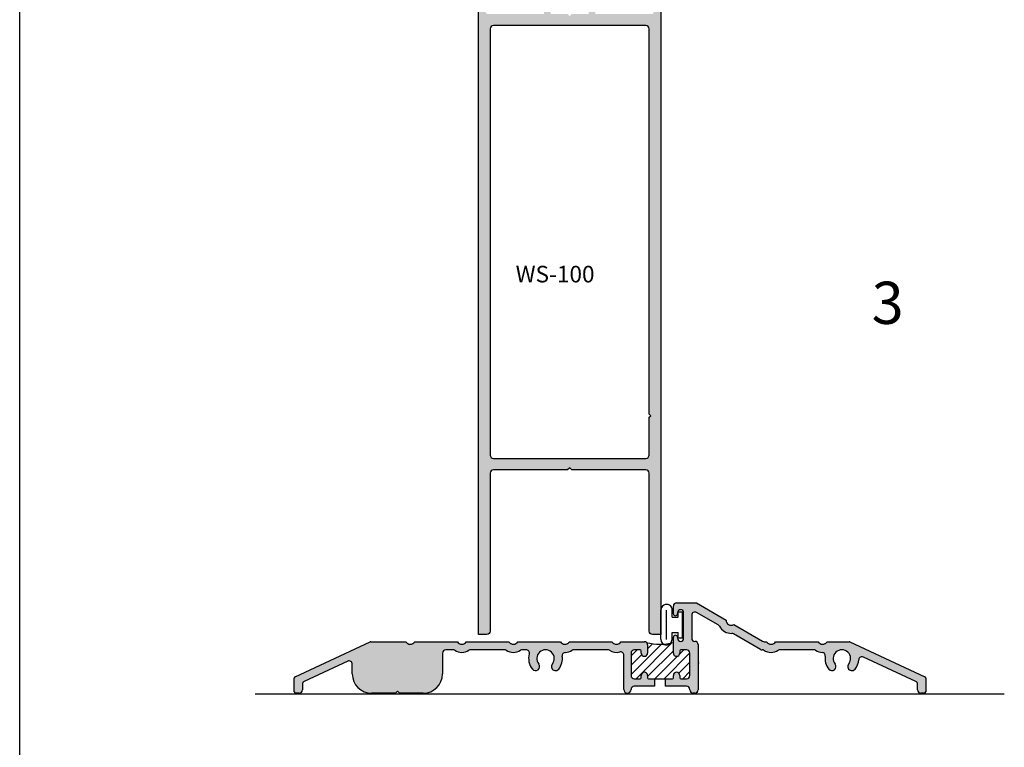
# Model space of a CAD drawing. Units: millimetres. Extents: x 2405 to 4304, y 1229 to 1586.
# Drawn here: x 3379 to 3498, y 1333 to 1421 of the extents above; entities that cross this region are included whole.
import ezdxf
from ezdxf.enums import TextEntityAlignment as Align

# ---------------------------------------------------------------- set-up
doc = ezdxf.new("R2010")
doc.units = ezdxf.units.MM
for name, color, linetype in [('1', 8, 'Continuous'), ('4', 4, 'Continuous'), ('DIE', 4, 'Continuous')]:
    doc.layers.add(name, color=color, linetype=linetype)
doc.styles.add('ST-1', font='Au102s01.shx', dxfattribs={"height": 2, "bigfont": 'bigfont.shx'})

msp = doc.modelspace()

# ---------------------------------------------------------------- hatches: boundary and pattern name
h = msp.add_hatch(color=4)
h.dxf.hatch_style = 1
h.paths.add_polyline_path([(3461.012, 1350.751), (3458.624, 1350.751, 0.4142136), (3458.232, 1350.359), (3458.232, 1349.454, 1), (3458.731, 1349.454), (3458.731, 1349.576, -1), (3459.466, 1349.576), (3459.466, 1346.493, -1), (3458.731, 1346.493), (3458.731, 1346.615, 1), (3458.232, 1346.615), (3458.232, 1344.716, 1), (3459.015, 1344.716), (3459.015, 1344.985, -0.4142136), (3459.138, 1345.108), (3459.835, 1345.108, -0.4142136), (3460.227, 1344.716), (3460.227, 1342, -0.4142136), (3459.835, 1341.608), (3459.138, 1341.608, -0.4142136), (3459.015, 1341.731), (3459.015, 1342, 1), (3458.232, 1342), (3458.232, 1341.731, -0.4142136), (3458.11, 1341.608), (3457.254, 1341.608), (3457.254, 1340.727), (3459.835, 1340.727, -0.4142136), (3460.227, 1340.336), (3460.227, 1340.262, 0.4142136), (3460.618, 1339.871), (3460.814, 1339.871, 0.1546672), (3461.04, 1339.942), (3461.134, 1340.037, 0.1546672), (3461.206, 1340.262), (3461.206, 1343.33, -0.4142136), (3461.303, 1343.428, -0.4142136), (3461.206, 1343.526), (3461.206, 1343.536, -0.4142136), (3461.303, 1343.633, -0.4142136), (3461.206, 1343.731), (3461.206, 1345.734, 0.4059986), (3460.825, 1346.125, -0.4059986), (3460.444, 1346.517), (3460.444, 1349.27, -0.5773503), (3461.032, 1349.609), (3463.637, 1348.105, -0.1424863), (3463.788, 1347.947, 0.2908782), (3465.275, 1347.089, -0.1424863), (3465.487, 1347.037), (3468.738, 1345.16, 0.1367495), (3468.941, 1345.107, -0.1475702), (3469.159, 1345.046, 0.2908782), (3470.876, 1345.046, -0.1424863), (3471.086, 1345.108), (3475.165, 1345.108, -0.1424863), (3475.375, 1345.046, 0.1326995), (3476.172, 1344.798, -0.4464779), (3476.544, 1344.349, 0.2093634), (3476.973, 1342.773, 1), (3477.735, 1343.387, -2.0899344), (3479.381, 1343.387, 1), (3480.144, 1342.773, 0.1532138), (3480.589, 1343.908, -0.5260351), (3481.145, 1344.235), (3487.46, 1341.291, -0.2914734), (3487.686, 1340.936), (3487.686, 1340.262, 0.4142136), (3488.077, 1339.871), (3488.479, 1339.871, 0.4142136), (3488.665, 1340.057), (3488.665, 1341.69, 0.2914734), (3488.557, 1341.859), (3479.529, 1346.069, 0.1095178), (3479.45, 1346.086), (3476.772, 1346.086, -0.5773503), (3475.695, 1346.086), (3470.556, 1346.086, -0.5773503), (3469.479, 1346.086), (3469.196, 1346.086, -0.1316525), (3469, 1346.139), (3465.518, 1348.149, -0.5773503), (3464.585, 1348.688)])
h = msp.add_hatch(color=4)
h.dxf.hatch_style = 1
h.paths.add_polyline_path([(3455.124, 1345.695, 0.4142136), (3454.733, 1346.086), (3451.909, 1346.086, -0.5773503), (3450.832, 1346.086), (3445.693, 1346.086, -0.5773503), (3444.616, 1346.086), (3439.477, 1346.086, -0.5773503), (3438.401, 1346.086), (3433.262, 1346.086, -0.5773503), (3432.185, 1346.086), (3427.046, 1346.086, -0.5773503), (3425.969, 1346.086), (3421.734, 1346.086, 0.1095178), (3421.656, 1346.069), (3412.627, 1341.859, 0.2914734), (3412.52, 1341.69), (3412.52, 1340.057, 0.4142136), (3412.706, 1339.871), (3413.107, 1339.871, 0.4142136), (3413.499, 1340.262), (3413.499, 1340.936, -0.2914734), (3413.725, 1341.291), (3418.955, 1343.73, -0.5486188), (3419.512, 1343.375), (3419.512, 1342.2, 0.4142136), (3421.842, 1339.871), (3424.702, 1339.871), (3424.951, 1340.12), (3425.201, 1339.871), (3428.06, 1339.871, 0.4142136), (3430.39, 1342.2), (3430.39, 1344.716, -0.4142136), (3430.781, 1345.108), (3431.655, 1345.108, -0.1424863), (3431.865, 1345.046, 0.2908782), (3433.582, 1345.046, -0.1424863), (3433.792, 1345.108), (3437.871, 1345.108, -0.1424863), (3438.081, 1345.046, 0.2908782), (3439.797, 1345.046, -0.1424863), (3440.007, 1345.108), (3440.481, 1345.108, -0.4981128), (3440.857, 1344.609, 0.2436498), (3441.23, 1342.773, 1), (3441.992, 1343.387, -2.0899344), (3443.638, 1343.387, 1), (3444.401, 1342.773, 0.2093079), (3444.829, 1344.349, -0.4486189), (3445.204, 1344.798, 0.1345693), (3446.013, 1345.046, -0.1424863), (3446.223, 1345.108), (3450.302, 1345.108, -0.1424863), (3450.512, 1345.046, 0.2061315), (3451.762, 1344.845, -0.4885549), (3452.249, 1344.466), (3452.249, 1340.311, 0.9996998), (3453.13, 1340.324, -0.422852), (3453.522, 1340.727), (3455.957, 1340.727), (3455.957, 1341.608), (3455.247, 1341.608, -0.4142136), (3455.124, 1341.731), (3455.124, 1342, 1), (3454.341, 1342), (3454.341, 1341.731, -0.4142136), (3454.219, 1341.608), (3453.522, 1341.608, -0.4142136), (3453.13, 1342), (3453.13, 1344.716, -0.4142136), (3453.522, 1345.108), (3454.219, 1345.108, -0.4142136), (3454.341, 1344.985), (3454.341, 1344.716, 1), (3455.124, 1344.716)])
at = {"layer": '4'}
h = msp.add_hatch(color=256, dxfattribs=at)
h.dxf.hatch_style = 1
h.paths.add_polyline_path([(3445.478, 1366.794), (3445.728, 1367.044), (3445.978, 1366.794), (3454.905, 1366.794, -0.4227689), (3455.316, 1366.394), (3455.316, 1347.362, 0.420555), (3455.728, 1346.965), (3456.713, 1346.965), (3456.713, 1423.165), (3455.506, 1423.165, 0.5774139), (3455.342, 1422.88), (3455.819, 1422.055, -0.5700191), (3455.66, 1421.769), (3448.816, 1421.769), (3448.816, 1422.466), (3449.746, 1422.466, 1.0011162), (3449.726, 1423.165), (3447.657, 1423.165, 0.998885), (3447.678, 1422.466), (3448.031, 1422.466), (3448.031, 1421.769), (3445.978, 1421.769), (3445.728, 1421.519), (3445.478, 1421.769), (3443.425, 1421.769), (3443.425, 1422.466), (3443.798, 1422.466, 1.0011162), (3443.778, 1423.165), (3441.71, 1423.165, 0.998885), (3441.73, 1422.466), (3442.64, 1422.466), (3442.64, 1421.769), (3435.807, 1421.769, -0.5848564), (3435.637, 1422.053), (3436.115, 1422.88, 0.5774139), (3435.95, 1423.165), (3434.743, 1423.165), (3434.743, 1346.965), (3435.752, 1346.965, 0.4057097), (3436.14, 1347.365), (3436.14, 1366.391, -0.4079004), (3436.529, 1366.794)])
h.paths.add_polyline_path([(3436.552, 1368.19, -0.420555), (3436.14, 1368.587), (3436.14, 1419.97, -0.4081884), (3436.529, 1420.373), (3454.905, 1420.373, -0.4224779), (3455.316, 1419.973), (3455.316, 1373.519), (3455.506, 1373.329), (3455.316, 1373.139), (3455.316, 1368.59, -0.4057097), (3454.928, 1368.19)], flags=16)
h.paths.add_polyline_path([(3438.716, 1388.902), (3451.145, 1388.902), (3451.145, 1391.902), (3438.716, 1391.902)], flags=8)

# ---------------------------------------------------------------- linework, layer by layer
for p, q in [((3379.4, 1229.555), (3379.4, 1585.847)), ((3379.4, 1229.555), (3379.4, 1579.555)), ((3456.709, 1346.371), (3456.735, 1349.895)), ((3457.393, 1346.366), (3457.419, 1349.89)), ((3458.097, 1349.056), (3458.103, 1349.885)), ((3458.097, 1349.056), (3458.818, 1349.05)), ((3458.818, 1349.05), (3458.823, 1349.676)), ((3458.823, 1349.676), (3459.34, 1349.672)), ((3459.318, 1346.556), (3459.34, 1349.672)), ((3458.077, 1346.361), (3458.083, 1347.19)), ((3458.083, 1347.19), (3458.805, 1347.185)), ((3458.8, 1346.56), (3458.805, 1347.185)), ((3458.8, 1346.56), (3459.318, 1346.556)), ((3455.957, 1341.608), (3457.254, 1341.608)), ((3407.805, 1339.816), (3498.143, 1339.816))]:
    msp.add_line(p, q)
at = {"color": 4, "linetype": 'Continuous'}
for p, q in [((3458.232, 1349.454), (3458.232, 1350.359)), ((3458.624, 1350.751), (3461.012, 1350.751)), ((3461.012, 1350.751), (3464.585, 1348.688)), ((3458.232, 1349.454), (3458.232, 1349.454)), ((3458.232, 1349.454), (3458.232, 1349.454)), ((3458.731, 1349.576), (3458.731, 1349.454)), ((3459.466, 1346.493), (3459.466, 1349.576)), ((3460.444, 1349.27), (3460.444, 1346.517)), ((3463.637, 1348.105), (3461.032, 1349.609)), ((3465.518, 1348.149), (3469, 1346.139)), ((3458.232, 1344.716), (3458.232, 1346.615)), ((3458.731, 1346.615), (3458.731, 1346.493)), ((3468.738, 1345.16), (3465.487, 1347.037)), ((3412.627, 1341.859), (3421.656, 1346.069)), ((3421.734, 1346.086), (3425.969, 1346.086)), ((3427.046, 1346.086), (3432.185, 1346.086)), ((3433.262, 1346.086), (3438.401, 1346.086)), ((3439.477, 1346.086), (3444.616, 1346.086)), ((3445.693, 1346.086), (3450.832, 1346.086)), ((3451.909, 1346.086), (3454.733, 1346.086)), ((3455.124, 1345.695), (3455.124, 1344.716)), ((3461.206, 1345.734), (3461.206, 1343.731)), ((3469.196, 1346.086), (3469.479, 1346.086)), ((3470.556, 1346.086), (3475.695, 1346.086)), ((3476.772, 1346.086), (3479.45, 1346.086)), ((3479.529, 1346.069), (3488.557, 1341.859)), ((3430.39, 1344.716), (3430.39, 1342.2)), ((3431.655, 1345.108), (3430.781, 1345.108)), ((3437.871, 1345.108), (3433.792, 1345.108)), ((3440.481, 1345.108), (3440.007, 1345.108)), ((3450.302, 1345.108), (3446.223, 1345.108)), ((3452.249, 1340.311), (3452.249, 1344.466)), ((3453.13, 1344.716), (3453.13, 1342)), ((3454.219, 1345.108), (3453.522, 1345.108)), ((3454.341, 1344.716), (3454.341, 1344.985)), ((3459.015, 1344.985), (3459.015, 1344.716)), ((3459.835, 1345.108), (3459.138, 1345.108)), ((3460.227, 1342), (3460.227, 1344.716)), ((3468.949, 1345.108), (3468.934, 1345.108)), ((3475.165, 1345.108), (3471.086, 1345.108)), ((3487.46, 1341.291), (3481.145, 1344.235)), ((3418.955, 1343.73), (3413.725, 1341.291)), ((3419.512, 1342.2), (3419.512, 1343.375)), ((3461.206, 1343.536), (3461.206, 1343.526)), ((3461.206, 1343.33), (3461.206, 1340.262)), ((3454.341, 1341.731), (3454.341, 1342)), ((3455.124, 1342), (3455.124, 1341.731)), ((3458.232, 1341.731), (3458.232, 1342)), ((3459.015, 1342), (3459.015, 1341.731)), ((3412.52, 1340.057), (3412.52, 1341.69)), ((3413.499, 1340.936), (3413.499, 1340.262)), ((3453.522, 1341.608), (3454.219, 1341.608)), ((3455.957, 1340.727), (3453.522, 1340.727)), ((3455.247, 1341.608), (3455.957, 1341.608)), ((3459.835, 1340.727), (3457.254, 1340.727)), ((3459.138, 1341.608), (3459.835, 1341.608)), ((3487.686, 1340.262), (3487.686, 1340.936)), ((3488.665, 1341.69), (3488.665, 1340.057)), ((3413.107, 1339.871), (3412.706, 1339.871)), ((3424.702, 1339.871), (3421.842, 1339.871)), ((3424.951, 1340.12), (3424.702, 1339.871)), ((3425.201, 1339.871), (3424.951, 1340.12)), ((3428.06, 1339.871), (3425.201, 1339.871)), ((3453.13, 1340.336), (3453.13, 1340.311)), ((3460.227, 1340.262), (3460.227, 1340.336)), ((3460.814, 1339.871), (3460.618, 1339.871)), ((3488.479, 1339.871), (3488.077, 1339.871))]:
    msp.add_line(p, q, dxfattribs=at)
at = {"linetype": 'Continuous'}
for p, q in [((3453.13, 1342.124), (3456.79, 1345.784)), ((3453.739, 1341.608), (3458.1, 1345.97)), ((3455.124, 1345.243), (3455.726, 1345.845)), ((3453.13, 1344.374), (3453.864, 1345.108)), ((3453.13, 1343.249), (3454.397, 1344.516)), ((3455.124, 1341.869), (3458.232, 1344.977)), ((3455.988, 1341.608), (3458.715, 1344.335)), ((3457.113, 1341.608), (3460.227, 1344.722)), ((3459.005, 1344.625), (3459.487, 1345.108)), ((3458.903, 1342.274), (3460.227, 1343.597)), ((3459.362, 1341.608), (3460.227, 1342.473))]:
    msp.add_line(p, q, dxfattribs=at)
at = {"color": 4}
for p, q in [((3455.957, 1341.608), (3455.957, 1340.727)), ((3457.254, 1341.608), (3457.254, 1340.727))]:
    msp.add_line(p, q, dxfattribs=at)
at = {"color": 7, "linetype": 'Continuous'}
msp.add_line((3457.254, 1341.608), (3458.11, 1341.608), dxfattribs=at)
for centre, radius, start, end in [((3457.419, 1349.89), 0.684, 359.58295, 179.58295), ((3456.602, 1351.82), 6.039, 254.33802, 285.66198), ((3457.393, 1346.366), 0.684, 179.58295, 359.58295)]:
    msp.add_arc(centre, radius, start, end)
at = {"color": 4, "linetype": 'Continuous'}
for centre, radius, start, end in [((3458.624, 1350.359), 0.392, 90, 180), ((3458.482, 1349.454), 0.25, 180, 0), ((3459.099, 1349.576), 0.367, 0, 180), ((3460.836, 1349.27), 0.392, 60, 180), ((3463.441, 1347.766), 0.392, 27.56288, 60), ((3465.207, 1348.688), 1.6, 207.56288, 272.43712), ((3465.207, 1348.688), 0.622, 180, 300), ((3458.482, 1346.615), 0.25, 0, 180), ((3465.292, 1346.698), 0.392, 60, 92.43712), ((3421.734, 1345.9), 0.186, 90, 115), ((3426.508, 1346.397), 0.622, 210, 330), ((3432.723, 1346.397), 0.622, 210, 330), ((3438.939, 1346.397), 0.622, 210, 330), ((3445.155, 1346.397), 0.622, 210, 330), ((3451.37, 1346.397), 0.622, 210, 330), ((3454.733, 1345.695), 0.392, 0, 90), ((3459.099, 1346.493), 0.367, 180, 0), ((3460.836, 1346.517), 0.392, 180, 268.38834), ((3460.814, 1345.734), 0.392, 360, 88.38834), ((3469.196, 1346.478), 0.392, 240, 270), ((3470.018, 1346.397), 0.622, 210, 330), ((3476.233, 1346.397), 0.622, 210, 330), ((3479.45, 1345.9), 0.186, 65, 90), ((3430.781, 1344.716), 0.392, 90, 180), ((3431.655, 1344.716), 0.392, 57.56288, 90), ((3432.723, 1346.397), 1.6, 237.56288, 302.43712), ((3433.792, 1344.716), 0.392, 90, 122.43712), ((3437.871, 1344.716), 0.392, 57.56288, 90), ((3438.939, 1346.397), 1.6, 237.56288, 302.43712), ((3440.007, 1344.716), 0.392, 90, 122.43712), ((3440.481, 1344.716), 0.392, 344.08608, 90), ((3442.815, 1344.05), 2.036, 164.08608, 218.85927), ((3442.815, 1344.05), 1.057, 321.14073, 218.85927), ((3442.815, 1344.05), 2.036, 321.14073, 8.42791), ((3445.217, 1344.406), 0.392, 91.78029, 188.42791), ((3445.155, 1346.397), 1.6, 271.78029, 302.43712), ((3446.223, 1344.716), 0.392, 90, 122.43712), ((3450.302, 1344.716), 0.392, 57.56288, 90), ((3451.37, 1346.397), 1.6, 237.56288, 284.15219), ((3451.857, 1344.466), 0.392, 360, 104.15219), ((3453.522, 1344.716), 0.392, 90, 180), ((3454.219, 1344.985), 0.122, 0, 90), ((3454.733, 1344.716), 0.392, 180, 0), ((3458.624, 1344.716), 0.392, 180, 0), ((3459.138, 1344.985), 0.122, 90, 180), ((3459.835, 1344.716), 0.392, 0, 90), ((3468.934, 1345.499), 0.392, 240, 270), ((3468.949, 1344.716), 0.392, 57.56288, 90), ((3470.018, 1346.397), 1.6, 237.56288, 302.43712), ((3471.086, 1344.716), 0.392, 90, 122.43712), ((3475.165, 1344.716), 0.392, 57.56288, 90), ((3476.233, 1346.397), 1.6, 237.56288, 267.79872), ((3476.157, 1344.407), 0.392, 351.55991, 87.79872), ((3478.558, 1344.05), 2.036, 171.55991, 218.85927), ((3478.558, 1344.05), 1.057, 321.14073, 218.85927), ((3480.98, 1343.88), 0.392, 65, 175.98379), ((3419.121, 1343.375), 0.392, 360, 115), ((3441.611, 1343.08), 0.489, 218.85927, 38.85927), ((3444.02, 1343.08), 0.489, 141.14073, 321.14073), ((3461.303, 1343.731), 0.0979, 180, 270), ((3461.303, 1343.536), 0.0979, 90, 180), ((3461.303, 1343.526), 0.0979, 180, 270), ((3461.303, 1343.33), 0.0979, 90, 180), ((3477.354, 1343.08), 0.489, 218.85927, 38.85927), ((3479.762, 1343.08), 0.489, 141.14073, 321.14073), ((3478.558, 1344.05), 2.036, 321.14073, 355.98379), ((3412.706, 1341.69), 0.186, 115, 180), ((3421.842, 1342.2), 2.33, 180, 270), ((3428.06, 1342.2), 2.33, 270, 0), ((3453.522, 1342), 0.392, 180, 270), ((3454.733, 1342), 0.392, 0, 180), ((3458.624, 1342), 0.392, 0, 180), ((3459.835, 1342), 0.392, 270, 0), ((3488.479, 1341.69), 0.186, 0, 65), ((3413.89, 1340.936), 0.392, 115, 180), ((3453.522, 1340.336), 0.392, 90, 180), ((3454.219, 1341.731), 0.122, 270, 0), ((3455.247, 1341.731), 0.122, 180, 270), ((3458.11, 1341.731), 0.122, 270, 0), ((3459.138, 1341.731), 0.122, 180, 270), ((3459.835, 1340.336), 0.392, 360, 90), ((3487.294, 1340.936), 0.392, 360, 65), ((3412.706, 1340.057), 0.186, 180, 270), ((3413.107, 1340.262), 0.392, 270, 360), ((3452.69, 1340.311), 0.44, 180, 0), ((3460.618, 1340.262), 0.392, 180, 270), ((3460.814, 1340.262), 0.392, 270, 0), ((3488.077, 1340.262), 0.392, 180, 270), ((3488.479, 1340.057), 0.186, 270, 360)]:
    msp.add_arc(centre, radius, start, end, dxfattribs=at)
at = {"layer": '1', "color": 4, "linetype": 'Continuous'}
msp.add_line((3461.04, 1339.942), (3461.134, 1340.037), dxfattribs=at)
at = {"layer": 'DIE', "color": 4}
msp.add_lwpolyline([(3456.713, 1423.165), (3456.713, 1346.965), (3455.728, 1346.965, -0.4249864), (3455.316, 1347.368), (3455.316, 1366.394, 0.4227689), (3454.905, 1366.794), (3445.978, 1366.794), (3445.728, 1367.044), (3445.478, 1366.794), (3436.552, 1366.794, 0.4249864), (3436.14, 1366.391), (3436.14, 1347.365, -0.4227689), (3435.729, 1346.965), (3434.743, 1346.965), (3434.743, 1423.165)], format="xyb", dxfattribs=at)
msp.add_lwpolyline([(3455.316, 1373.519), (3455.316, 1419.973, 0.4224779), (3454.905, 1420.373), (3436.552, 1420.373, 0.4246949), (3436.14, 1419.97), (3436.14, 1368.593, 0.4249864), (3436.552, 1368.19), (3454.905, 1368.19, 0.4227689), (3455.316, 1368.59), (3455.316, 1373.139), (3455.506, 1373.329)], format="xyb", close=True, dxfattribs=at)

# ---------------------------------------------------------------- texts
at = {"style": 'ST-1'}
msp.add_text('3', height=5.09, dxfattribs=at).set_placement((3482.148, 1382.807), align=Align.BOTTOM_LEFT)
at = {"color": 7, "insert": (3439.216, 1391.402), "char_height": 2, "attachment_point": 1, "style": 'ST-1'}
msp.add_mtext_dynamic_manual_height_columns('WS-100', width=8.95232, gutter_width=12, heights=[0], dxfattribs=at)

doc.saveas('drawing.dxf')
